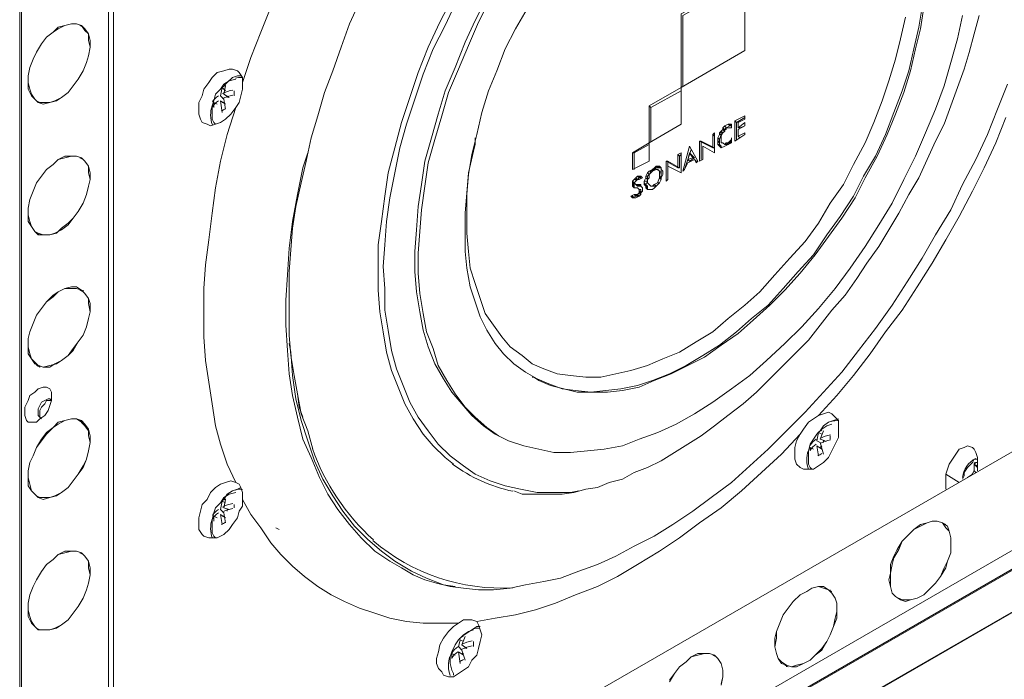
# Model space of a CAD drawing. Units: inches. Extents: x 0.7 to 7.8, y 0.4 to 10.6.
# Drawn here: x 3.5 to 4.5, y 2 to 2.7 of the extents above; entities that cross this region are included whole.
import ezdxf

# ---------------------------------------------------------------- set-up
doc = ezdxf.new("R2010")
doc.units = ezdxf.units.IN
doc.header["$MEASUREMENT"] = 0
doc.layers.add('Layer 1', color=7, linetype='Continuous')

# ---------------------------------------------------------------- blocks, each defined once
blk = doc.blocks.new('block 4')
at = {"layer": 'Layer 1', "lineweight": 0}
for points in [[(3.52685, 1.56649), (3.52685, 2.97649), (4.74852, 3.68149)], [(4.66184, 2.31982), (3.61353, 1.71482), (3.61353, 2.92648), (4.60684, 3.49982)], [(3.61851, 2.68815), (3.61851, 1.96482)], [(3.74019, 2.57648), (3.73519, 2.56982), (3.73017, 2.56482), (3.72519, 2.56148), (3.72019, 2.55982), (3.71517, 2.55815), (3.71185, 2.55982), (3.70685, 2.56148), (3.70517, 2.56482), (3.70351, 2.56982), (3.70351, 2.57648), (3.70351, 2.58148), (3.70685, 2.58815), (3.70852, 2.59482), (3.71352, 2.60148), (3.71684, 2.60648), (3.72185, 2.61148), (3.72851, 2.61315), (3.73354, 2.61482), (3.73685, 2.61482), (3.74185, 2.61315), (3.74351, 2.61148), (3.74684, 2.60648), (3.74684, 2.60148), (3.75519, 2.62648), (3.76519, 2.65148), (3.7752, 2.67648)], [(4.50684, 2.56648), (4.49684, 2.54148), (4.48519, 2.51648), (4.47352, 2.49315), (4.46019, 2.46815), (4.44685, 2.44482), (4.43352, 2.42148), (4.41852, 2.39815), (4.40352, 2.37482), (4.38685, 2.35315), (4.37184, 2.33148), (4.35517, 2.30982), (4.33852, 2.28982), (4.32019, 2.26982), (4.32519, 2.27148), (4.33017, 2.27315), (4.33352, 2.27148), (4.33685, 2.26815), (4.34017, 2.26482), (4.34017, 2.25982), (4.34017, 2.25315), (4.34017, 2.24815), (4.33685, 2.24148), (4.33352, 2.23482), (4.33017, 2.22815), (4.32519, 2.22315), (4.32019, 2.21982), (4.31517, 2.21648), (4.31019, 2.21648), (4.30519, 2.21648), (4.30184, 2.21815), (4.29851, 2.22148), (4.29685, 2.22648), (4.29685, 2.23148), (4.29685, 2.23815), (4.29851, 2.24482), (4.30184, 2.25148), (4.28352, 2.23148), (4.26352, 2.21315), (4.24351, 2.19482), (4.22352, 2.17815), (4.20184, 2.16315), (4.18185, 2.14815), (4.16184, 2.13482), (4.14019, 2.12148), (4.12017, 2.10982), (4.10019, 2.09982), (4.07851, 2.09148), (4.05852, 2.08315), (4.03851, 2.07648), (4.01852, 2.07148), (3.99852, 2.06815), (3.98017, 2.06482), (3.98184, 2.06148), (3.98354, 2.05648), (3.98519, 2.05148), (3.98354, 2.04482), (3.98184, 2.03815), (3.98017, 2.03148), (3.97519, 2.02648), (3.97185, 2.01982), (3.96684, 2.01648), (3.96185, 2.01315), (3.95685, 2.00982), (3.95184, 2.00982), (3.94685, 2.01148), (3.94519, 2.01482), (3.94187, 2.01815), (3.94017, 2.02315), (3.94017, 2.02815), (3.94187, 2.03482), (3.94352, 2.04148), (3.94685, 2.04815), (3.95184, 2.05482), (3.95685, 2.05982), (3.96185, 2.06315), (3.94352, 2.06315), (3.92684, 2.06315), (3.91017, 2.06482), (3.89352, 2.06815), (3.87852, 2.07315), (3.86352, 2.07815), (3.84852, 2.08482), (3.83519, 2.09148), (3.82185, 2.09982), (3.80852, 2.10982), (3.79685, 2.11982), (3.78517, 2.13148), (3.7752, 2.14315), (3.76519, 2.15815), (3.75519, 2.17148), (3.74684, 2.18648), (3.74684, 2.17982), (3.74351, 2.17482), (3.74185, 2.16815), (3.73685, 2.16148), (3.73354, 2.15648), (3.72851, 2.15148), (3.72185, 2.14815), (3.71684, 2.14815), (3.71352, 2.14815), (3.70852, 2.14982), (3.70685, 2.15148), (3.70351, 2.15648), (3.70351, 2.16148), (3.70351, 2.16815), (3.70517, 2.17482), (3.70685, 2.18148), (3.71185, 2.18648), (3.71517, 2.19315), (3.72019, 2.19815), (3.72519, 2.20148), (3.73017, 2.20315), (3.73519, 2.20482), (3.74019, 2.20315), (3.73184, 2.22148), (3.72519, 2.24148), (3.72019, 2.25982), (3.71684, 2.28148), (3.71352, 2.30315), (3.71019, 2.32482), (3.70852, 2.34815), (3.70852, 2.37148), (3.70852, 2.39648), (3.71019, 2.41982), (3.71352, 2.44482), (3.71684, 2.47148), (3.72019, 2.49648), (3.72519, 2.52315), (3.73184, 2.54982), (3.74019, 2.57648)], [(3.86352, 2.68149), (3.85351, 2.65982), (3.84518, 2.63649), (3.83686, 2.61315), (3.82851, 2.59149), (3.82186, 2.56815), (3.81518, 2.54649), (3.81019, 2.52315), (3.80519, 2.50149), (3.80018, 2.47815), (3.79686, 2.45649), (3.79519, 2.43482), (3.79352, 2.41315), (3.79352, 2.39149), (3.79352, 2.36982), (3.79352, 2.34982), (3.79519, 2.32982), (3.79851, 2.30982), (3.80184, 2.29149), (3.80519, 2.27149), (3.81184, 2.25482), (3.81684, 2.23649)], [(4.50852, 2.59982), (4.49852, 2.57482), (4.48852, 2.54982), (4.47685, 2.52482), (4.46352, 2.49982), (4.45185, 2.47482), (4.43684, 2.44982), (4.4235, 2.42648), (4.40852, 2.40315), (4.39352, 2.37982), (4.37685, 2.35648), (4.36018, 2.33482), (4.34352, 2.31315), (4.32518, 2.29315), (4.30685, 2.27315), (4.28852, 2.25482), (4.27017, 2.23648), (4.25185, 2.21982), (4.23352, 2.20315), (4.21352, 2.18815), (4.19518, 2.17482), (4.17518, 2.16148), (4.15685, 2.14982), (4.13685, 2.13982), (4.11852, 2.12982), (4.10018, 2.12148), (4.08185, 2.11482), (4.06352, 2.10815), (4.04685, 2.10482), (4.02852, 2.10148), (4.01352, 2.09815), (3.99685, 2.09648), (3.98185, 2.09648), (3.96685, 2.09815), (3.95352, 2.09982), (3.94018, 2.10315), (3.92852, 2.10648), (3.91685, 2.11148), (3.90518, 2.11815)], [(3.95518, 2.68481), (3.94352, 2.66148), (3.93185, 2.63648), (3.92185, 2.61148), (3.91352, 2.58648), (3.90518, 2.56148), (3.89852, 2.53648), (3.89185, 2.51148), (3.88852, 2.48815), (3.88518, 2.46315), (3.88185, 2.43981), (3.88185, 2.41815), (3.88185, 2.39481), (3.88352, 2.37315), (3.88685, 2.35315), (3.89018, 2.33315), (3.89518, 2.31481), (3.90185, 2.29815), (3.90852, 2.28148), (3.91685, 2.26648), (3.92685, 2.25148), (3.93685, 2.23981), (3.94852, 2.22815), (3.95685, 2.22148)], [(3.96018, 2.68315), (3.94853, 2.65815), (3.93685, 2.63482), (3.92685, 2.60982), (3.91851, 2.58482), (3.91018, 2.55982), (3.90351, 2.53648), (3.89851, 2.51148), (3.89353, 2.48648), (3.89018, 2.46315), (3.88851, 2.43982), (3.88685, 2.41815), (3.88851, 2.39648), (3.88851, 2.37482), (3.89186, 2.35482), (3.89518, 2.33482), (3.90018, 2.31648), (3.90686, 2.29982), (3.91351, 2.28315), (3.92186, 2.26815), (3.93185, 2.25482), (3.94185, 2.24148), (3.95351, 2.22982), (3.96685, 2.21982), (3.97851, 2.21148), (3.99351, 2.20482), (4.00851, 2.19982), (4.02351, 2.19648), (4.04018, 2.19315), (4.05685, 2.19315), (4.07353, 2.19315), (4.08185, 2.19482)], [(3.52518, 1.54648), (3.52518, 2.97648)], [(3.99019, 2.68648), (3.97851, 2.66315), (3.96851, 2.64148), (3.95851, 2.61648), (3.94853, 2.59315), (3.94184, 2.56981), (3.93519, 2.54648), (3.92851, 2.52315), (3.92518, 2.49981), (3.92186, 2.47815), (3.92019, 2.45481), (3.9185, 2.43315), (3.9185, 2.41315), (3.92019, 2.39315), (3.92351, 2.37315), (3.92684, 2.35481), (3.93184, 2.33815), (3.93851, 2.32148), (3.94686, 2.30648), (3.95518, 2.29315), (3.96518, 2.28148), (3.97519, 2.26981), (3.98684, 2.25981), (3.99851, 2.25148), (4.01184, 2.24481), (4.02684, 2.23981), (4.04184, 2.23648), (4.05684, 2.23315), (4.07353, 2.23315), (4.09018, 2.23481), (4.10684, 2.23648), (4.12518, 2.23981), (4.14186, 2.24648), (4.16018, 2.25315), (4.17851, 2.26148), (4.19686, 2.27148), (4.21518, 2.28315), (4.23351, 2.29648), (4.25183, 2.30981), (4.26853, 2.32481), (4.28684, 2.34148), (4.30351, 2.35815), (4.32018, 2.37648), (4.33686, 2.39648), (4.35186, 2.41648), (4.36686, 2.43815), (4.38019, 2.45981), (4.39353, 2.48148), (4.40519, 2.50481), (4.41684, 2.52815), (4.42684, 2.55148), (4.43684, 2.57481), (4.44518, 2.59815), (4.45184, 2.62148), (4.45851, 2.64481), (4.46353, 2.66815)], [(3.99351, 2.68481), (3.98184, 2.66148), (3.97185, 2.63815), (3.96185, 2.61481), (3.95184, 2.59148), (3.94519, 2.56815), (3.93851, 2.54481), (3.93185, 2.52148), (3.92852, 2.49815), (3.92517, 2.47481), (3.92351, 2.45315), (3.92185, 2.43148), (3.92185, 2.41148), (3.92351, 2.39148), (3.92687, 2.37148), (3.93019, 2.35315), (3.93684, 2.33648), (3.94185, 2.31981), (3.95019, 2.30481), (3.95852, 2.29148), (3.96853, 2.27815), (3.97851, 2.26815), (3.99019, 2.25815), (4.00185, 2.24981)], [(4.48017, 2.66815), (4.47519, 2.64981), (4.47019, 2.63148), (4.46517, 2.61481), (4.45852, 2.59648), (4.45184, 2.57815), (4.44519, 2.55981), (4.43684, 2.54315), (4.42852, 2.52481), (4.42019, 2.50648), (4.41017, 2.48981), (4.4002, 2.47148), (4.39019, 2.45481), (4.38019, 2.43815), (4.36851, 2.42148), (4.35854, 2.40648), (4.34685, 2.38981), (4.33352, 2.37481), (4.32185, 2.35981), (4.31019, 2.34481), (4.29685, 2.33148), (4.28352, 2.31815), (4.27017, 2.30481), (4.25851, 2.29315), (4.24517, 2.28148), (4.23017, 2.26981), (4.21684, 2.25981), (4.20351, 2.24981), (4.19017, 2.24148), (4.17684, 2.23315), (4.16351, 2.22481), (4.1502, 2.21815), (4.13685, 2.21315), (4.12519, 2.20648), (4.11185, 2.20315), (4.10019, 2.19815), (4.08852, 2.19648), (4.07684, 2.19315), (4.06517, 2.19148), (4.05519, 2.19148), (4.04352, 2.19148), (4.03352, 2.19148), (4.0252, 2.19148), (4.01685, 2.19481)], [(4.4235, 2.67648), (4.42019, 2.65648), (4.41519, 2.63481), (4.41017, 2.61315), (4.40352, 2.59315), (4.39517, 2.57148), (4.38685, 2.54981), (4.37685, 2.52815), (4.36519, 2.50815), (4.35517, 2.48815), (4.34184, 2.46815), (4.3285, 2.44981), (4.31519, 2.42981), (4.30017, 2.41315), (4.28517, 2.39648), (4.27017, 2.37981), (4.25352, 2.36648), (4.23852, 2.35315), (4.22185, 2.33981), (4.20519, 2.32981), (4.1885, 2.31981), (4.17185, 2.31148), (4.15519, 2.30481), (4.14019, 2.29981), (4.12352, 2.29648), (4.10852, 2.29481), (4.09352, 2.29315), (4.0785, 2.29481), (4.06519, 2.29648), (4.05185, 2.30148), (4.04019, 2.30648), (4.02852, 2.31315), (4.01685, 2.32148), (4.00684, 2.33148), (3.99852, 2.34148), (3.99019, 2.35481), (3.98352, 2.36815), (3.9785, 2.38315), (3.97352, 2.39815), (3.97019, 2.41648), (3.96852, 2.43315), (3.96852, 2.45148), (3.96852, 2.47148), (3.97019, 2.49148), (3.97185, 2.51148), (3.97685, 2.53315), (3.9785, 2.53981)], [(4.03018, 2.67482), (4.01853, 2.65482), (4.00851, 2.63482), (4.00018, 2.61315), (3.99186, 2.59315), (3.98518, 2.57148), (3.98018, 2.54982), (3.97519, 2.52982), (3.97185, 2.50982), (3.97018, 2.48982), (3.97018, 2.46982), (3.97018, 2.45148), (3.97185, 2.43315), (3.97351, 2.41648), (3.97851, 2.40148), (3.98351, 2.38648), (3.98851, 2.37148), (3.99685, 2.35982), (4.00519, 2.34815), (4.01351, 2.33815), (4.02518, 2.32982), (4.03518, 2.32148), (4.04686, 2.31648), (4.06019, 2.31148), (4.07353, 2.30982), (4.08853, 2.30815), (4.10351, 2.30815), (4.11851, 2.31148), (4.13351, 2.31482), (4.15018, 2.31982), (4.16518, 2.32648), (4.18185, 2.33315), (4.19853, 2.34315), (4.21518, 2.35315), (4.23018, 2.36648), (4.24685, 2.37982), (4.26185, 2.39315), (4.27685, 2.40982), (4.29185, 2.42648), (4.30685, 2.44315), (4.32018, 2.46148), (4.33185, 2.48148), (4.34518, 2.49982), (4.35518, 2.51982), (4.36686, 2.54148), (4.37518, 2.56148), (4.38351, 2.58315), (4.39018, 2.60315), (4.39685, 2.62482), (4.40185, 2.64482), (4.40686, 2.66648)], [(4.42518, 2.67648), (4.42185, 2.65482), (4.41685, 2.63482), (4.41185, 2.61315), (4.40518, 2.59148), (4.39685, 2.56982), (4.38852, 2.54982), (4.37852, 2.52815), (4.36685, 2.50648), (4.35685, 2.48648), (4.34352, 2.46648), (4.33018, 2.44815), (4.31685, 2.42982), (4.30185, 2.41148), (4.28685, 2.39482), (4.27185, 2.37982), (4.25518, 2.36482), (4.24018, 2.35148), (4.22352, 2.33982), (4.20685, 2.32815), (4.19018, 2.31982), (4.17352, 2.31148), (4.15685, 2.30482), (4.14185, 2.29815), (4.12518, 2.29482), (4.11018, 2.29315), (4.09518, 2.29315), (4.08018, 2.29315), (4.06685, 2.29648), (4.05352, 2.29982), (4.04185, 2.30482), (4.03685, 2.30815)], [(4.24685, 2.70482), (4.18351, 2.66982), (4.18351, 2.59649), (4.24685, 2.63315), (4.24685, 2.70482)], [(4.24685, 2.70315), (4.18519, 2.66815), (4.18519, 2.59815)], [(3.56351, 2.65482), (3.55852, 2.65148), (3.55184, 2.64648), (3.54686, 2.63982), (3.54184, 2.63148), (3.53851, 2.62482), (3.53518, 2.61648), (3.53352, 2.60815), (3.53352, 2.60148), (3.53518, 2.59482), (3.53684, 2.58982), (3.54018, 2.58482), (3.54352, 2.58148), (3.54851, 2.58148), (3.55518, 2.58148), (3.56184, 2.58315), (3.56684, 2.58648), (3.57352, 2.59148), (3.57851, 2.59815), (3.58351, 2.60482), (3.58852, 2.61315), (3.59184, 2.62148), (3.59351, 2.62815), (3.59518, 2.63648), (3.59351, 2.64315), (3.59351, 2.64982), (3.59018, 2.65315), (3.58686, 2.65815), (3.58184, 2.65982), (3.57684, 2.65982), (3.57016, 2.65815), (3.56351, 2.65482)], [(3.56351, 2.65649), (3.57016, 2.65815), (3.57684, 2.65982), (3.58184, 2.65982), (3.58686, 2.65815), (3.59018, 2.65482), (3.59351, 2.64982), (3.59518, 2.64315), (3.59518, 2.63649), (3.59351, 2.62815), (3.59184, 2.62149), (3.58852, 2.61315), (3.58351, 2.60482), (3.57851, 2.59815), (3.57352, 2.59149), (3.56684, 2.58649), (3.56019, 2.58315), (3.55518, 2.58149), (3.54851, 2.57982), (3.54352, 2.58149), (3.54018, 2.58482), (3.53684, 2.58815), (3.53352, 2.59482), (3.53352, 2.60149), (3.53352, 2.60815), (3.53518, 2.61649), (3.53851, 2.62482), (3.54184, 2.63149), (3.54686, 2.63982), (3.55184, 2.64649), (3.55852, 2.65149), (3.56351, 2.65649)], [(3.58852, 2.65649), (3.58519, 2.65815)], [(3.58852, 2.65649), (3.58852, 2.65649)], [(3.74518, 2.60815), (3.74186, 2.60815), (3.73684, 2.60649)], [(3.74019, 2.60482), (3.73354, 2.60315), (3.72851, 2.59982), (3.72519, 2.59482), (3.72019, 2.58982), (3.71851, 2.58315), (3.71684, 2.57815), (3.71684, 2.57148), (3.71684, 2.56482)], [(3.73685, 2.60648), (3.73185, 2.60148), (3.7285, 2.59815)], [(3.73018, 2.59815), (3.72851, 2.58982)], [(3.74685, 2.60148), (3.74685, 2.59481), (3.74518, 2.58815), (3.74351, 2.58148), (3.74019, 2.57648)], [(3.72519, 2.58815), (3.72685, 2.59648)], [(3.72851, 2.58482), (3.72519, 2.58815)], [(3.72685, 2.59648), (3.73017, 2.59315)], [(3.73351, 2.58649), (3.72851, 2.58982)], [(3.73185, 2.58815), (3.73185, 2.58648)], [(3.73852, 2.59315), (3.73852, 2.58815)], [(4.15185, 2.57815), (4.15185, 2.54148), (4.18352, 2.55982), (4.18352, 2.59648), (4.15185, 2.57815)], [(4.18352, 2.59315), (4.15352, 2.57649), (4.15352, 2.54315)], [(3.54185, 2.58315), (3.54518, 2.58148)], [(3.54519, 2.58148), (3.54519, 2.58148)], [(3.71851, 2.57648), (3.71851, 2.58148)], [(3.72185, 2.57982), (3.71852, 2.58149)], [(3.72685, 2.57148), (3.72519, 2.58315)], [(3.73018, 2.57982), (3.72519, 2.58315)], [(3.72851, 2.58148), (3.72686, 2.58148)], [(3.72851, 2.58482), (3.73018, 2.57482)], [(4.15352, 2.57648), (4.15185, 2.57815)], [(4.24685, 2.56148), (4.24019, 2.55648), (4.24019, 2.56148), (4.24685, 2.56481), (4.24685, 2.56815), (4.23685, 2.56315), (4.23685, 2.54315), (4.24685, 2.54981), (4.24685, 2.55148), (4.24019, 2.54815), (4.24019, 2.55481), (4.24685, 2.55815), (4.24685, 2.56148)], [(3.72018, 2.55981), (3.71851, 2.56148), (3.71685, 2.56481)], [(4.23351, 2.54315), (4.23351, 2.54648), (4.23351, 2.54482), (4.23185, 2.54315), (4.23018, 2.54148), (4.22851, 2.54148), (4.22686, 2.53982), (4.22518, 2.54148), (4.22351, 2.54148), (4.22351, 2.54315), (4.22351, 2.54648), (4.22351, 2.54815), (4.22518, 2.55148), (4.22686, 2.55315), (4.22686, 2.55482), (4.22851, 2.55482), (4.22851, 2.55648), (4.23185, 2.55648), (4.23351, 2.55648), (4.23351, 2.55982), (4.23185, 2.55982), (4.23018, 2.55982), (4.22686, 2.55815), (4.22518, 2.55648), (4.22518, 2.55482), (4.22351, 2.55315), (4.22185, 2.55148), (4.22185, 2.54982), (4.22018, 2.54648), (4.22018, 2.54315), (4.22018, 2.53982), (4.22185, 2.53815), (4.22351, 2.53648), (4.22686, 2.53815), (4.23018, 2.53982), (4.23351, 2.54148), (4.23351, 2.54315)], [(4.23351, 2.55815), (4.23351, 2.55815), (4.23185, 2.55815), (4.22851, 2.55648), (4.22686, 2.55482), (4.22686, 2.55315), (4.22518, 2.55148), (4.22351, 2.55148), (4.22351, 2.54982), (4.22185, 2.54482), (4.22185, 2.54315), (4.22185, 2.54148), (4.22185, 2.53982), (4.22351, 2.53815), (4.22351, 2.53648)], [(4.22851, 2.55648), (4.22686, 2.55815)], [(4.23185, 2.55815), (4.23018, 2.55982)], [(4.23351, 2.55815), (4.23185, 2.55982)], [(4.23852, 2.56148), (4.23685, 2.56315)], [(4.24685, 2.56649), (4.23851, 2.56149), (4.23851, 2.54482)], [(4.24685, 2.55815), (4.24186, 2.55648)], [(4.21684, 2.55149), (4.21518, 2.54982), (4.21518, 2.53649), (4.20185, 2.54315), (4.20185, 2.52315), (4.20518, 2.52482), (4.20518, 2.53815), (4.21684, 2.53149), (4.21684, 2.55149)], [(4.21684, 2.54982), (4.21684, 2.54815), (4.21684, 2.53648), (4.20351, 2.54315), (4.20351, 2.52482)], [(4.21684, 2.54815), (4.21518, 2.54982)], [(4.22352, 2.55149), (4.22185, 2.55149)], [(4.22352, 2.54982), (4.22185, 2.54982)], [(4.22519, 2.55149), (4.22352, 2.55315)], [(4.22685, 2.55482), (4.22519, 2.55648)], [(4.22685, 2.55315), (4.22519, 2.55481)], [(4.24186, 2.55648), (4.24019, 2.55648)], [(4.24186, 2.54648), (4.24019, 2.54815)], [(4.24685, 2.54982), (4.24186, 2.54648)], [(3.97851, 2.54648), (3.97851, 2.53981)], [(4.15185, 2.54148), (4.13518, 2.53148), (4.13518, 2.51481), (4.15185, 2.52315), (4.15185, 2.54148)], [(4.15185, 2.53981), (4.13685, 2.53148), (4.13685, 2.51481)], [(4.20351, 2.54315), (4.20184, 2.54315)], [(4.22185, 2.54482), (4.22018, 2.54649)], [(4.22185, 2.54148), (4.22018, 2.54315)], [(4.22185, 2.54315), (4.22018, 2.54315)], [(4.22185, 2.53981), (4.22018, 2.53981)], [(4.22851, 2.53981), (4.22686, 2.53981), (4.22519, 2.54148)], [(4.23351, 2.54315), (4.23351, 2.54315), (4.23185, 2.54148), (4.23018, 2.53982), (4.22851, 2.53982), (4.22686, 2.53982)], [(4.23018, 2.53981), (4.22851, 2.54148)], [(4.23185, 2.54148), (4.23018, 2.54148)], [(4.23351, 2.54315), (4.23185, 2.54315)], [(4.23351, 2.54482), (4.23351, 2.54482)], [(3.90519, 2.11815), (3.89352, 2.12482), (3.87852, 2.13482), (3.86519, 2.14815), (3.8535, 2.16148), (3.84184, 2.17648), (3.83185, 2.19148), (3.82352, 2.20815), (3.81519, 2.22815), (3.80685, 2.24648), (3.80185, 2.26815), (3.79685, 2.28982), (3.79352, 2.31148), (3.79185, 2.33482), (3.79019, 2.35982), (3.79019, 2.38482), (3.79185, 2.40982), (3.79352, 2.43648), (3.79685, 2.46315), (3.80185, 2.48982), (3.80685, 2.51648), (3.81184, 2.53148)], [(4.13685, 2.53149), (4.13518, 2.53149)], [(4.18352, 2.53149), (4.18019, 2.52982), (4.18019, 2.51649), (4.16852, 2.52315), (4.16852, 2.50315), (4.17019, 2.50482), (4.17019, 2.51815), (4.18352, 2.51149), (4.18352, 2.53149)], [(4.18352, 2.52982), (4.18185, 2.52815), (4.18185, 2.51648), (4.17019, 2.52315), (4.17019, 2.50482)], [(4.18185, 2.52815), (4.18019, 2.52982)], [(4.19685, 2.52482), (4.19852, 2.52149), (4.20019, 2.52315), (4.19185, 2.53815), (4.18519, 2.51315), (4.18684, 2.51482), (4.19019, 2.52149), (4.19685, 2.52482)], [(4.19352, 2.53482), (4.18685, 2.51482)], [(4.19518, 2.52648), (4.19185, 2.53148), (4.19018, 2.52481), (4.19518, 2.52648)], [(4.19352, 2.52982), (4.19185, 2.53148)], [(4.19185, 2.52315), (4.19685, 2.52648), (4.19351, 2.52982)], [(4.21684, 2.53648), (4.21518, 2.53648)], [(4.22185, 2.53815), (4.22185, 2.53815), (4.22352, 2.53815)], [(3.56351, 2.52482), (3.55852, 2.51982), (3.55184, 2.51482), (3.54686, 2.50815), (3.54184, 2.50149), (3.53851, 2.49315), (3.53518, 2.48482), (3.53352, 2.47649), (3.53352, 2.46982), (3.53518, 2.46315), (3.53684, 2.45815), (3.54018, 2.45315), (3.54352, 2.45149), (3.54851, 2.44982), (3.55518, 2.44982), (3.56184, 2.45149), (3.56684, 2.45649), (3.57352, 2.46149), (3.57851, 2.46649), (3.58351, 2.47315), (3.58852, 2.48149), (3.59184, 2.48982), (3.59351, 2.49815), (3.59518, 2.50482), (3.59351, 2.51149), (3.59351, 2.51815), (3.59018, 2.52315), (3.58686, 2.52649), (3.58184, 2.52815), (3.57684, 2.52815), (3.57016, 2.52649), (3.56351, 2.52482)], [(3.56351, 2.52482), (3.57016, 2.52815), (3.57684, 2.52815), (3.58184, 2.52815), (3.58686, 2.52649), (3.59018, 2.52315), (3.59351, 2.51815), (3.59518, 2.51149), (3.59518, 2.50482), (3.59351, 2.49815), (3.59184, 2.48982), (3.58852, 2.48149), (3.58351, 2.47315), (3.57851, 2.46649), (3.57352, 2.45982), (3.56684, 2.45482), (3.56019, 2.45149), (3.55518, 2.44982), (3.54851, 2.44982), (3.54352, 2.44982), (3.54018, 2.45315), (3.53684, 2.45815), (3.53352, 2.46315), (3.53352, 2.46982), (3.53352, 2.47649), (3.53518, 2.48482), (3.53851, 2.49315), (3.54184, 2.50149), (3.54686, 2.50815), (3.55184, 2.51482), (3.55852, 2.51982), (3.56351, 2.52482)], [(3.58852, 2.52482), (3.58519, 2.52649)], [(3.58852, 2.52482), (3.58852, 2.52482)], [(4.17019, 2.52315), (4.16852, 2.52315)], [(4.19185, 2.52315), (4.19018, 2.52482)], [(4.19685, 2.52648), (4.19519, 2.52648)], [(4.19685, 2.52482), (4.19852, 2.52315), (4.19852, 2.52149)], [(4.16351, 2.50481), (4.16351, 2.50648), (4.16518, 2.50981), (4.16518, 2.51148), (4.16518, 2.51315), (4.16351, 2.51481), (4.16351, 2.51648), (4.16185, 2.51815), (4.16018, 2.51815), (4.15853, 2.51815), (4.15686, 2.51648), (4.15518, 2.51481), (4.15185, 2.51315), (4.15018, 2.51148), (4.14851, 2.50815), (4.14851, 2.50648), (4.14685, 2.50315), (4.14685, 2.50148), (4.14685, 2.49981), (4.14851, 2.49815), (4.14851, 2.49648), (4.15018, 2.49481), (4.15185, 2.49481), (4.15518, 2.49481), (4.15686, 2.49648), (4.15853, 2.49815), (4.16018, 2.49981), (4.16185, 2.50148), (4.16351, 2.50481)], [(4.16351, 2.51648), (4.16185, 2.51648), (4.16018, 2.51648), (4.15853, 2.51648), (4.15686, 2.51482), (4.15351, 2.51315), (4.15185, 2.50982), (4.15018, 2.50815), (4.15018, 2.50482), (4.15018, 2.50315), (4.14851, 2.49982), (4.15018, 2.49815), (4.15018, 2.49648), (4.15018, 2.49482)], [(4.15352, 2.49815), (4.15518, 2.49815), (4.15685, 2.49981), (4.16017, 2.50148), (4.16185, 2.50648), (4.16185, 2.50815), (4.16185, 2.51148), (4.16185, 2.51315), (4.16017, 2.51481), (4.15852, 2.51481), (4.15518, 2.51315), (4.15352, 2.51148), (4.15185, 2.50981), (4.15185, 2.50648), (4.15018, 2.50481), (4.15018, 2.50315), (4.15018, 2.50148), (4.15185, 2.49981), (4.15352, 2.49815)], [(4.15185, 2.50982), (4.15018, 2.51149)], [(4.15352, 2.51315), (4.15185, 2.51315)], [(4.15685, 2.51482), (4.15519, 2.51482)], [(4.15519, 2.49815), (4.15685, 2.49815), (4.15852, 2.49815), (4.16184, 2.50148), (4.16352, 2.50481), (4.16352, 2.50648), (4.16352, 2.51148), (4.16352, 2.51315), (4.16184, 2.51315)], [(4.15852, 2.51648), (4.15686, 2.51648)], [(4.16018, 2.51648), (4.15852, 2.51815)], [(4.16184, 2.51648), (4.16018, 2.51815)], [(4.16184, 2.51315), (4.16018, 2.51481)], [(4.16351, 2.51315), (4.16185, 2.51315)], [(4.16351, 2.51148), (4.16185, 2.51148)], [(4.18185, 2.51648), (4.18019, 2.51648)], [(4.13518, 2.49981), (4.13518, 2.49815), (4.13685, 2.49648), (4.13851, 2.49648), (4.14018, 2.49648), (4.14185, 2.49481), (4.14185, 2.49315), (4.14185, 2.49148), (4.14018, 2.48981), (4.13851, 2.48981), (4.13685, 2.48981), (4.13351, 2.48815), (4.13518, 2.48815), (4.13518, 2.48648), (4.13685, 2.48648), (4.13851, 2.48648), (4.14185, 2.48815), (4.14353, 2.49148), (4.14518, 2.49315), (4.14518, 2.49481), (4.14518, 2.49648), (4.14353, 2.49815), (4.14353, 2.49981), (4.14185, 2.49981), (4.14018, 2.49981), (4.13851, 2.49981), (4.13685, 2.50148), (4.13851, 2.50315), (4.14018, 2.50481), (4.14185, 2.50481), (4.14518, 2.50648), (4.14353, 2.50815), (4.14185, 2.50815), (4.14018, 2.50815), (4.13851, 2.50648), (4.13685, 2.50481), (4.13518, 2.50315), (4.13518, 2.50148), (4.13518, 2.49981)], [(4.13685, 2.50148), (4.13518, 2.50315)], [(4.13685, 2.49981), (4.13518, 2.50148)], [(4.13685, 2.49815), (4.13518, 2.49981)], [(4.14352, 2.50648), (4.14352, 2.50648), (4.14185, 2.50648), (4.14019, 2.50481), (4.13852, 2.50481), (4.13852, 2.50315), (4.13685, 2.50148)], [(4.13852, 2.50481), (4.13685, 2.50481)], [(4.13685, 2.49649), (4.13685, 2.49649), (4.13685, 2.49815), (4.13685, 2.49982), (4.13685, 2.50149)], [(4.14019, 2.50481), (4.13852, 2.50648)], [(4.14019, 2.49815), (4.13852, 2.49981)], [(4.14185, 2.50648), (4.14019, 2.50815)], [(4.14185, 2.50481), (4.14019, 2.50481)], [(4.14352, 2.50648), (4.14185, 2.50815)], [(4.14352, 2.49815), (4.14185, 2.49981)], [(4.15018, 2.50315), (4.14685, 2.50315)], [(4.14851, 2.49981), (4.14685, 2.50148)], [(4.15018, 2.49815), (4.14685, 2.49981)], [(4.15018, 2.50815), (4.14851, 2.50815)], [(4.15018, 2.50481), (4.14851, 2.50648)], [(4.15852, 2.49815), (4.15686, 2.49981)], [(4.16184, 2.50148), (4.16018, 2.50148)], [(4.16351, 2.50648), (4.16185, 2.50815)], [(4.16351, 2.50481), (4.16185, 2.50648)], [(4.13685, 2.49649), (4.13518, 2.49815)], [(4.13685, 2.48648), (4.13685, 2.48648), (4.13518, 2.48648), (4.13851, 2.48815), (4.14018, 2.48815), (4.14185, 2.48815), (4.14351, 2.48982), (4.14351, 2.49148), (4.14351, 2.49315), (4.14351, 2.49482)], [(4.13852, 2.48815), (4.13685, 2.48982)], [(4.14019, 2.48815), (4.13852, 2.48982)], [(4.14352, 2.49815), (4.14352, 2.49815), (4.14185, 2.49815), (4.14019, 2.49815)], [(4.14185, 2.48815), (4.14019, 2.48982)], [(4.14185, 2.48815), (4.14019, 2.48982)], [(4.14352, 2.49482), (4.14185, 2.49482)], [(4.14352, 2.49148), (4.14185, 2.49315)], [(4.14352, 2.49315), (4.14185, 2.49315)], [(4.14352, 2.48982), (4.14185, 2.49149)], [(4.15018, 2.49649), (4.14851, 2.49815)], [(4.15018, 2.49482), (4.14851, 2.49648)], [(4.15519, 2.49815), (4.15352, 2.49815)], [(4.15685, 2.49815), (4.15519, 2.49815)], [(4.13518, 2.48648), (4.13351, 2.48815)], [(4.13685, 2.48648), (4.13518, 2.48815)], [(4.13518, 2.48648), (4.13518, 2.48648)], [(3.54185, 2.45148), (3.54518, 2.44982)], [(3.54519, 2.44981), (3.54519, 2.44981)], [(3.56351, 2.39315), (3.57016, 2.39648), (3.57684, 2.39815), (3.58184, 2.39815), (3.58686, 2.39481), (3.59018, 2.39148), (3.59351, 2.38648), (3.59518, 2.38148), (3.59518, 2.37315), (3.59351, 2.36648), (3.59184, 2.35815), (3.58852, 2.34981), (3.58351, 2.34315), (3.57851, 2.33481), (3.57352, 2.32981), (3.56684, 2.32481), (3.56019, 2.32148), (3.55518, 2.31815), (3.54851, 2.31815), (3.54352, 2.31981), (3.54018, 2.32148), (3.53684, 2.32648), (3.53352, 2.33148), (3.53352, 2.33815), (3.53352, 2.34648), (3.53518, 2.35315), (3.53851, 2.36148), (3.54184, 2.36981), (3.54686, 2.37648), (3.55184, 2.38315), (3.55852, 2.38981), (3.56351, 2.39315)], [(3.56351, 2.39315), (3.55852, 2.38815), (3.55184, 2.38315), (3.54686, 2.37648), (3.54184, 2.36981), (3.53851, 2.36148), (3.53518, 2.35315), (3.53352, 2.34648), (3.53352, 2.33815), (3.53518, 2.33148), (3.53684, 2.32648), (3.54018, 2.32315), (3.54352, 2.31981), (3.54851, 2.31815), (3.55518, 2.31981), (3.56184, 2.32148), (3.56684, 2.32481), (3.57352, 2.32981), (3.57851, 2.33648), (3.58351, 2.34315), (3.58852, 2.34981), (3.59184, 2.35815), (3.59351, 2.36648), (3.59518, 2.37315), (3.59351, 2.38148), (3.59351, 2.38648), (3.59018, 2.39148), (3.58686, 2.39481), (3.58184, 2.39648), (3.57684, 2.39648), (3.57016, 2.39648), (3.56351, 2.39315)], [(3.58852, 2.39315), (3.58519, 2.39481)], [(3.58852, 2.39315), (3.58852, 2.39481)], [(3.79352, 2.34148), (3.79519, 2.33315), (3.79685, 2.30982), (3.80017, 2.28648), (3.80519, 2.26482), (3.81184, 2.24482), (3.81852, 2.22482), (3.82684, 2.20648), (3.83685, 2.18982), (3.84685, 2.17482), (3.85852, 2.15982), (3.87185, 2.14648), (3.88519, 2.13482), (3.89852, 2.12482), (3.91519, 2.11482), (3.93019, 2.10815), (3.94685, 2.10148), (3.95852, 2.09982)], [(3.54185, 2.31982), (3.54518, 2.31815)], [(3.54519, 2.31982), (3.54519, 2.31815)], [(4.03518, 2.30815), (4.03684, 2.30815)], [(3.54352, 2.29648), (3.5485, 2.29815), (3.55185, 2.29815), (3.55519, 2.29648), (3.55685, 2.29315), (3.55685, 2.28981), (3.55685, 2.28481), (3.55519, 2.27981), (3.55352, 2.27481), (3.55017, 2.26981), (3.54519, 2.26648), (3.54185, 2.26315), (3.53852, 2.26315), (3.53352, 2.26315), (3.53185, 2.26481), (3.53019, 2.26981), (3.53019, 2.27315), (3.53019, 2.27815), (3.53352, 2.28481), (3.53517, 2.28981), (3.54019, 2.29315), (3.54352, 2.29648)], [(3.54685, 2.26648), (3.54519, 2.26815), (3.54352, 2.26982), (3.54352, 2.27315), (3.54352, 2.27648), (3.54519, 2.27982), (3.54685, 2.28315), (3.55017, 2.28482), (3.55351, 2.28648), (3.55519, 2.28648), (3.55685, 2.28482)], [(3.54685, 2.26648), (3.54519, 2.26815), (3.54519, 2.27148), (3.54519, 2.27482), (3.54685, 2.27815), (3.55017, 2.28148), (3.55184, 2.28482), (3.55519, 2.28482), (3.55685, 2.28482)], [(3.80185, 2.29148), (3.80351, 2.27815), (3.80685, 2.26815)], [(3.52685, 1.56649), (3.52518, 1.54649), (4.76352, 2.26149), (4.74852, 2.27149), (3.52685, 1.56649)], [(3.56351, 2.26148), (3.55852, 2.25815), (3.55184, 2.25148), (3.54686, 2.24481), (3.54184, 2.23815), (3.53851, 2.22981), (3.53518, 2.22315), (3.53352, 2.21481), (3.53352, 2.20815), (3.53518, 2.20148), (3.53684, 2.19481), (3.54018, 2.19148), (3.54352, 2.18815), (3.54851, 2.18815), (3.55518, 2.18815), (3.56184, 2.18981), (3.56684, 2.19315), (3.57352, 2.19815), (3.57851, 2.20481), (3.58351, 2.21148), (3.58852, 2.21981), (3.59184, 2.22648), (3.59351, 2.23481), (3.59518, 2.24315), (3.59351, 2.24981), (3.59351, 2.25481), (3.59018, 2.25981), (3.58686, 2.26315), (3.58184, 2.26648), (3.57684, 2.26648), (3.57016, 2.26481), (3.56351, 2.26148)], [(3.56351, 2.26315), (3.57016, 2.26481), (3.57684, 2.26648), (3.58184, 2.26648), (3.58686, 2.26481), (3.59018, 2.26148), (3.59351, 2.25648), (3.59518, 2.24981), (3.59518, 2.24315), (3.59351, 2.23481), (3.59184, 2.22648), (3.58852, 2.21815), (3.58351, 2.21148), (3.57851, 2.20481), (3.57352, 2.19815), (3.56684, 2.19315), (3.56019, 2.18981), (3.55518, 2.18815), (3.54851, 2.18648), (3.54352, 2.18815), (3.54018, 2.19148), (3.53684, 2.19481), (3.53352, 2.19981), (3.53352, 2.20648), (3.53352, 2.21481), (3.53518, 2.22315), (3.53851, 2.22981), (3.54184, 2.23815), (3.54686, 2.24648), (3.55184, 2.25315), (3.55852, 2.25815), (3.56351, 2.26315)], [(3.58852, 2.26148), (3.58519, 2.26481)], [(4.30185, 2.25148), (4.30518, 2.25648), (4.31019, 2.26315), (4.31518, 2.26648), (4.32018, 2.26982)], [(4.34018, 2.26648), (4.33519, 2.26482), (4.33018, 2.26315)], [(3.52518, 1.54648), (3.52685, 1.54648), (4.76518, 2.26148), (4.76351, 2.26148)], [(3.58852, 2.26315), (3.58852, 2.26315)], [(3.68352, 1.63648), (3.71853, 1.61648), (4.80017, 2.23981), (4.76519, 2.26148)], [(4.33352, 2.26148), (4.32852, 2.25981), (4.32352, 2.25648), (4.31852, 2.25148), (4.31518, 2.24648), (4.31184, 2.24148), (4.31018, 2.23481), (4.31018, 2.22815), (4.31018, 2.22148)], [(4.33018, 2.26315), (4.32519, 2.25981), (4.32185, 2.25481)], [(4.32519, 2.25481), (4.32186, 2.24648)], [(4.31852, 2.24482), (4.32018, 2.25315)], [(4.32185, 2.24315), (4.31852, 2.24482)], [(4.32018, 2.25315), (4.32352, 2.25149)], [(4.32684, 2.24482), (4.32186, 2.24648)], [(4.32519, 2.24482), (4.32519, 2.24315)], [(4.33185, 2.24982), (4.33185, 2.24648)], [(4.31184, 2.23481), (4.31184, 2.23815)], [(4.31518, 2.23648), (4.31185, 2.23815)], [(4.32018, 2.22982), (4.31852, 2.23982)], [(4.32352, 2.23648), (4.31852, 2.23982)], [(4.32185, 2.24315), (4.32519, 2.23148)], [(4.32352, 2.23982), (4.32185, 2.23815)], [(4.44685, 2.19648), (4.44685, 2.21148), (4.44852, 2.21648), (4.45019, 2.22148), (4.4535, 2.22648), (4.45685, 2.23148), (4.46019, 2.23648), (4.46517, 2.23815), (4.46852, 2.23982), (4.47352, 2.23815), (4.47519, 2.23648), (4.47685, 2.23315), (4.4785, 2.22815), (4.4785, 2.21482)], [(4.47851, 2.22648), (4.47519, 2.22648), (4.47352, 2.22315), (4.46851, 2.21815), (4.46518, 2.21315), (4.46518, 2.20981), (4.46352, 2.20648)], [(4.31351, 2.21648), (4.31184, 2.21815), (4.31019, 2.22148)], [(4.47685, 2.22315), (4.47519, 2.22148)], [(4.47851, 2.21815), (4.47519, 2.22149)], [(4.47519, 2.22148), (4.47519, 2.21481)], [(4.47519, 2.22148), (4.47851, 2.21981)], [(4.47851, 2.22315), (4.47686, 2.22315)], [(4.47851, 2.22315), (4.47851, 2.22315)], [(4.46019, 2.20315), (4.44685, 2.21148)], [(4.46851, 2.20815), (4.46851, 2.20815)], [(4.46851, 2.20815), (4.46851, 2.20815)], [(4.47352, 2.21149), (4.46852, 2.20815)], [(4.47352, 2.21149), (4.47352, 2.21149)], [(4.47519, 2.21481), (4.47685, 2.21315)], [(3.74518, 2.19815), (3.74186, 2.19649), (3.73684, 2.19482)], [(3.74019, 2.20315), (3.74351, 2.20148), (3.74517, 2.19815), (3.74684, 2.19315), (3.74684, 2.18648)], [(3.54185, 2.18982), (3.54518, 2.18815)], [(3.54519, 2.18815), (3.54519, 2.18815)], [(3.74019, 2.19315), (3.73354, 2.19148), (3.72851, 2.18815), (3.72519, 2.18315), (3.72019, 2.17815), (3.71851, 2.17315), (3.71684, 2.16648), (3.71684, 2.15981), (3.71684, 2.15315)], [(3.73685, 2.19482), (3.73185, 2.19148), (3.7285, 2.18648)], [(3.73018, 2.18648), (3.72851, 2.17815)], [(3.72519, 2.17649), (3.72685, 2.18482)], [(3.72851, 2.17315), (3.72519, 2.17648)], [(3.72685, 2.18481), (3.73017, 2.18315)], [(3.73351, 2.17649), (3.72851, 2.17815)], [(3.73185, 2.17649), (3.73185, 2.17482)], [(3.73852, 2.18148), (3.73852, 2.17815)], [(3.71851, 2.16481), (3.71851, 2.16981)], [(3.72185, 2.16815), (3.71852, 2.16982)], [(3.72685, 2.16148), (3.72519, 2.17148)], [(3.73018, 2.16815), (3.72519, 2.17148)], [(3.72851, 2.16982), (3.72686, 2.16982)], [(3.72851, 2.17315), (3.73018, 2.16315)], [(3.78019, 2.15815), (3.78352, 2.15648)], [(4.42185, 2.16148), (4.42851, 2.16315), (4.43352, 2.16482), (4.43851, 2.16482), (4.44352, 2.16315), (4.44852, 2.15982), (4.45019, 2.15482), (4.45184, 2.14815), (4.45184, 2.14148), (4.45184, 2.13315), (4.44852, 2.12482), (4.44685, 2.11815), (4.44184, 2.10982), (4.43684, 2.10315), (4.43019, 2.09648), (4.42517, 2.09148), (4.41852, 2.08815), (4.41184, 2.08648), (4.40685, 2.08482), (4.40185, 2.08648), (4.39684, 2.08982), (4.39352, 2.09315), (4.39185, 2.09982), (4.39019, 2.10648), (4.39185, 2.11315), (4.39185, 2.12148), (4.39517, 2.12982), (4.39851, 2.13648), (4.40352, 2.14482), (4.41017, 2.15148), (4.41519, 2.15648), (4.42185, 2.16148)], [(4.42185, 2.15982), (4.41519, 2.15648), (4.41017, 2.15148), (4.40352, 2.14482), (4.40017, 2.13648), (4.39517, 2.12815), (4.39352, 2.12148), (4.39185, 2.11315), (4.39185, 2.10648), (4.39185, 2.09982), (4.39352, 2.09315), (4.39684, 2.08982), (4.40185, 2.08648), (4.40685, 2.08648), (4.41184, 2.08648), (4.41852, 2.08815), (4.42517, 2.09148), (4.43019, 2.09648), (4.43684, 2.10315), (4.44184, 2.10982), (4.44519, 2.11815), (4.44852, 2.12482), (4.45184, 2.13315), (4.45184, 2.14148), (4.45184, 2.14815), (4.45019, 2.15482), (4.44685, 2.15815), (4.44352, 2.16315), (4.43851, 2.16482), (4.43352, 2.16482), (4.42851, 2.16315), (4.42185, 2.15982)], [(4.44685, 2.16148), (4.44352, 2.16315)], [(4.44518, 2.16148), (4.44518, 2.16148)], [(3.72018, 2.14815), (3.71851, 2.14982), (3.71685, 2.15315)], [(3.56351, 2.13148), (3.55852, 2.12648), (3.55184, 2.12148), (3.54686, 2.11481), (3.54184, 2.10648), (3.53851, 2.09981), (3.53518, 2.09148), (3.53352, 2.08315), (3.53352, 2.07648), (3.53518, 2.06981), (3.53684, 2.06481), (3.54018, 2.05981), (3.54352, 2.05648), (3.54851, 2.05648), (3.55518, 2.05648), (3.56184, 2.05815), (3.56684, 2.06148), (3.57352, 2.06648), (3.57851, 2.07315), (3.58351, 2.07981), (3.58852, 2.08815), (3.59184, 2.09648), (3.59351, 2.10315), (3.59518, 2.11148), (3.59351, 2.11815), (3.59351, 2.12481), (3.59018, 2.12981), (3.58686, 2.13315), (3.58184, 2.13481), (3.57684, 2.13481), (3.57016, 2.13315), (3.56351, 2.13148)], [(3.56351, 2.13148), (3.57016, 2.13481), (3.57684, 2.13481), (3.58184, 2.13481), (3.58686, 2.13315), (3.59018, 2.12981), (3.59351, 2.12481), (3.59518, 2.11815), (3.59518, 2.11148), (3.59351, 2.10315), (3.59184, 2.09648), (3.58852, 2.08815), (3.58351, 2.07981), (3.57851, 2.07315), (3.57352, 2.06648), (3.56684, 2.06148), (3.56019, 2.05815), (3.55518, 2.05648), (3.54851, 2.05648), (3.54352, 2.05648), (3.54018, 2.05981), (3.53684, 2.06315), (3.53352, 2.06981), (3.53352, 2.07648), (3.53352, 2.08315), (3.53518, 2.09148), (3.53851, 2.09981), (3.54184, 2.10648), (3.54686, 2.11481), (3.55184, 2.12148), (3.55852, 2.12648), (3.56351, 2.13148)], [(3.58852, 2.13148), (3.58519, 2.13315)], [(3.58852, 2.13148), (3.58852, 2.13148)], [(4.05852, 1.81148), (4.56351, 2.10315)], [(4.30852, 2.09481), (4.30187, 2.09148), (4.29519, 2.08481), (4.29019, 2.07815), (4.28517, 2.07148), (4.28185, 2.06315), (4.27852, 2.05481), (4.27852, 2.04815), (4.27685, 2.03981), (4.27852, 2.03315), (4.28019, 2.02815), (4.28352, 2.02481), (4.28852, 2.02148), (4.29352, 2.01981), (4.29851, 2.02148), (4.30519, 2.02315), (4.31184, 2.02648), (4.31685, 2.03148), (4.32352, 2.03815), (4.32851, 2.04481), (4.33185, 2.05148), (4.33519, 2.05981), (4.33685, 2.06815), (4.33852, 2.07481), (4.33852, 2.08315), (4.33685, 2.08815), (4.33352, 2.09315), (4.33019, 2.09648), (4.32519, 2.09815), (4.32019, 2.09981), (4.31351, 2.09815), (4.30852, 2.09481)], [(4.30852, 2.09481), (4.31351, 2.09815), (4.32019, 2.09981), (4.32519, 2.09981), (4.33019, 2.09648), (4.33352, 2.09315), (4.33685, 2.08815), (4.33852, 2.08315), (4.33852, 2.07648), (4.33852, 2.06815), (4.33519, 2.05981), (4.33185, 2.05148), (4.32851, 2.04481), (4.32352, 2.03648), (4.31685, 2.03148), (4.31184, 2.02648), (4.30519, 2.02315), (4.29851, 2.01981), (4.29352, 2.01981), (4.28852, 2.02148), (4.28352, 2.02315), (4.28019, 2.02815), (4.27852, 2.03315), (4.27685, 2.03981), (4.27685, 2.04815), (4.27852, 2.05481), (4.28185, 2.06315), (4.28517, 2.07148), (4.29019, 2.07815), (4.29519, 2.08481), (4.30187, 2.09148), (4.30852, 2.09481)], [(4.33352, 2.09481), (4.33018, 2.09648)], [(4.33185, 2.09481), (4.33185, 2.09648)], [(4.40018, 2.08815), (4.40351, 2.08648)], [(4.40185, 2.08649), (4.40352, 2.08649)], [(3.54185, 2.05815), (3.54518, 2.05648)], [(3.96185, 2.06315), (3.96684, 2.06648), (3.97185, 2.06648), (3.97519, 2.06648), (3.98017, 2.06482)], [(3.98351, 2.05981), (3.98018, 2.05981), (3.97518, 2.05648)], [(3.54519, 2.05648), (3.54519, 2.05648)], [(3.97685, 2.05648), (3.97185, 2.05482), (3.96684, 2.05148), (3.96185, 2.04648), (3.95852, 2.04148), (3.95517, 2.03482), (3.95351, 2.02982), (3.95351, 2.02315), (3.95517, 2.01648)], [(3.97519, 2.05648), (3.97019, 2.05315), (3.96517, 2.04982)], [(3.96851, 2.04982), (3.96518, 2.04148)], [(3.96185, 2.03981), (3.96352, 2.04648)], [(3.96518, 2.03648), (3.96186, 2.03982)], [(3.96352, 2.04648), (3.96684, 2.04481)], [(3.97018, 2.03815), (3.96518, 2.04149)], [(3.96851, 2.03981), (3.96851, 2.03815)], [(3.97685, 2.04482), (3.97685, 2.03982)], [(3.95518, 2.02815), (3.95518, 2.03315)], [(3.95852, 2.03149), (3.95518, 2.03315)], [(3.96352, 2.02315), (3.96185, 2.03482)], [(3.96684, 2.03149), (3.96186, 2.03482)], [(3.96518, 2.03648), (3.96851, 2.02648)], [(3.96684, 2.03315), (3.96518, 2.03315)], [(4.19352, 2.02982), (4.18852, 2.02482), (4.18185, 2.01982), (4.17685, 2.01315), (4.17185, 2.00482)], [(4.22352, 2.00148), (4.22518, 2.00982), (4.22518, 2.01648), (4.22352, 2.02315), (4.22018, 2.02815), (4.21685, 2.03148), (4.21185, 2.03315), (4.20685, 2.03315), (4.20018, 2.03148), (4.19352, 2.02982)], [(4.19352, 2.02982), (4.20018, 2.03315), (4.20685, 2.03315), (4.21185, 2.03315), (4.21685, 2.03148), (4.22018, 2.02815), (4.22352, 2.02315), (4.22518, 2.01648), (4.22518, 2.00982), (4.22352, 2.00315)], [(4.17185, 2.00648), (4.17685, 2.01315), (4.18185, 2.01982), (4.18852, 2.02482), (4.19352, 2.02982)], [(4.21851, 2.02982), (4.21518, 2.03148)], [(4.21851, 2.02982), (4.21851, 2.02982)], [(4.28684, 2.02148), (4.29018, 2.01982)], [(4.28851, 2.02148), (4.28851, 2.01982)], [(3.95685, 2.01148), (3.95685, 2.01315), (3.95518, 2.01648)]]:
    blk.add_lwpolyline(points, dxfattribs=at)
for points in [[(3.73019, 2.59867), (3.72875, 2.59801), (3.7274, 2.59721), (3.72611, 2.59631)], [(3.74643, 2.60633), (3.74423, 2.60665), (3.74198, 2.60645), (3.73986, 2.60575)], [(3.72292, 2.58806), (3.72053, 2.58651), (3.71852, 2.58448), (3.71694, 2.58211)], [(3.73727, 2.59394), (3.73373, 2.59323), (3.73029, 2.59208), (3.72702, 2.59052)], [(3.73727, 2.58894), (3.73373, 2.58823), (3.73029, 2.58708), (3.72702, 2.58552)], [(3.71682, 2.57831), (3.71461, 2.57218), (3.71465, 2.56547), (3.71693, 2.55936)], [(3.72292, 2.58307), (3.72053, 2.58151), (3.71852, 2.57947), (3.71694, 2.5771)], [(3.73019, 2.57534), (3.72875, 2.57467), (3.7274, 2.57388), (3.72611, 2.57299)], [(4.33976, 2.26466), (4.33756, 2.26498), (4.33531, 2.26479), (4.3332, 2.26409)], [(4.32352, 2.25534), (4.32209, 2.25467), (4.32074, 2.25388), (4.31944, 2.25299)], [(4.31792, 2.2464), (4.31554, 2.24484), (4.31352, 2.24281), (4.31195, 2.24044)], [(4.33227, 2.25061), (4.32873, 2.24989), (4.32528, 2.24875), (4.32202, 2.24719)], [(4.33227, 2.24561), (4.32873, 2.24489), (4.32528, 2.24375), (4.32202, 2.24218)], [(3.81654, 2.23704), (3.82895, 2.20222), (3.8498, 2.171), (3.87719, 2.14618)], [(4.31015, 2.23497), (4.30794, 2.22885), (4.30798, 2.22214), (4.31026, 2.21603)], [(4.31792, 2.2414), (4.31554, 2.23984), (4.31352, 2.23782), (4.31195, 2.23544)], [(4.32352, 2.23201), (4.32209, 2.23133), (4.32074, 2.23055), (4.31944, 2.22965)], [(4.47695, 2.2273), (4.46952, 2.22362), (4.4645, 2.21638), (4.46364, 2.20813)], [(3.95609, 2.22164), (3.97377, 2.20828), (3.99421, 2.19903), (4.01594, 2.19454)], [(4.47326, 2.21214), (4.4744, 2.21287), (4.47512, 2.21411), (4.47518, 2.21546)], [(4.47557, 2.22302), (4.47533, 2.22287), (4.4752, 2.22263), (4.47519, 2.22235)], [(3.74686, 2.19626), (3.74453, 2.19668), (3.74211, 2.19651), (3.73985, 2.19575)], [(3.73019, 2.187), (3.72875, 2.18634), (3.7274, 2.18555), (3.72611, 2.18466)], [(3.72292, 2.1764), (3.72053, 2.17484), (3.71852, 2.17281), (3.71694, 2.17044)], [(3.73727, 2.18228), (3.73373, 2.18155), (3.73029, 2.18041), (3.72702, 2.17885)], [(3.73727, 2.17727), (3.73373, 2.17656), (3.73029, 2.17541), (3.72702, 2.17386)], [(3.71682, 2.16664), (3.71461, 2.16051), (3.71465, 2.15381), (3.71693, 2.14769)], [(3.72292, 2.17307), (3.72053, 2.17151), (3.71852, 2.16947), (3.71694, 2.1671)], [(3.73019, 2.16367), (3.72875, 2.16299), (3.7274, 2.16222), (3.72611, 2.16131)], [(3.87681, 2.14538), (3.91538, 2.11227), (3.96533, 2.09546), (4.01608, 2.0985)], [(3.98309, 2.058), (3.9809, 2.05831), (3.97865, 2.05812), (3.97652, 2.05741)], [(3.96686, 2.05034), (3.96543, 2.04966), (3.96407, 2.04888), (3.96278, 2.04798)], [(3.96124, 2.03973), (3.95887, 2.03818), (3.95684, 2.03615), (3.95527, 2.03377)], [(3.97561, 2.04561), (3.97205, 2.0449), (3.96862, 2.04374), (3.96536, 2.04219)], [(3.97561, 2.04061), (3.97205, 2.0399), (3.96862, 2.03875), (3.96536, 2.03719)], [(3.95347, 2.02997), (3.95128, 2.02385), (3.9513, 2.01714), (3.95358, 2.01103)], [(3.96124, 2.03473), (3.95887, 2.03318), (3.95684, 2.03114), (3.95527, 2.02876)], [(3.96686, 2.027), (3.96543, 2.02634), (3.96407, 2.02555), (3.96278, 2.02466)]]:
    blk.add_open_spline(points, degree=3, dxfattribs=at)
blk.add_open_spline([(4.14019, 2.49981), (4.14019, 2.49981), (4.14185, 2.49815), (4.14185, 2.49815), (4.14185, 2.49815), (4.14019, 2.49981), (4.14019, 2.49981)], degree=3, knots=[0, 0, 0, 0, 1, 1, 1, 2, 2, 2, 2], dxfattribs=at)

msp = doc.modelspace()

# ---------------------------------------------------------------- block references
at = {"layer": 'Layer 1'}
msp.add_blockref('block 4', (0, 0), dxfattribs=at)

doc.saveas('drawing.dxf')
